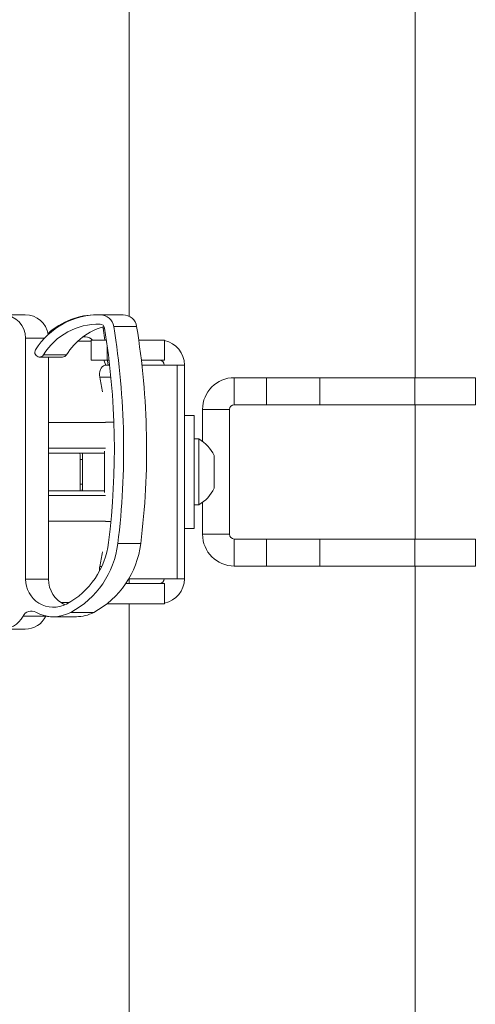
# Model space of a CAD drawing. Units: inches. Extents: x 4 to 132, y 2 to 86.
# Drawn here: x 84 to 87, y 37 to 43 of the extents above; entities that cross this region are included whole.
import ezdxf

# ---------------------------------------------------------------- set-up
doc = ezdxf.new("R2010")
doc.units = ezdxf.units.IN
doc.header["$MEASUREMENT"] = 0

msp = doc.modelspace()

# ---------------------------------------------------------------- linework, layer by layer
at = {"color": 7, "linetype": 'Continuous', "lineweight": 15}
for p, q in [((84.6138, 41.2127), (84.4615, 41.2127)), ((84.6021, 41.2129), (84.6138, 41.2127)), ((84.4922, 41.0448), (84.4799, 41.1241)), ((84.4799, 41.1241), (84.4897, 41.1241)), ((84.703, 41.1343), (84.5507, 41.1343)), ((83.9651, 41.0565), (83.9651, 39.4584)), ((84.0908, 41.0565), (83.9651, 41.0565)), ((84.3633, 41.0658), (84.3465, 41.0658)), ((84.4009, 41.0448), (84.502, 41.0448)), ((84.7168, 41.0448), (84.8892, 41.0448)), ((84.8892, 40.9103), (84.8892, 41.0448)), ((84.3116, 41.037), (84.4009, 41.037)), ((84.5076, 41.006), (84.5076, 40.9103)), ((84.2362, 40.9461), (84.0839, 40.9461)), ((84.1174, 40.9315), (84.1174, 39.4584)), ((84.5076, 40.9103), (84.4009, 40.9103)), ((84.4982, 40.879), (84.4847, 40.9103)), ((84.5076, 40.9103), (84.5199, 40.9103)), ((84.7345, 40.9103), (84.8892, 40.9103)), ((84.5, 40.879), (84.5236, 40.879)), ((84.7381, 40.879), (84.9721, 40.879)), ((84.9721, 39.4605), (84.9721, 40.879)), ((84.9721, 40.879), (85.0207, 40.879)), ((85.0207, 40.879), (85.0207, 40.4493)), ((84.532, 40.7979), (84.4578, 40.7979)), ((85.3518, 40.6155), (85.3518, 40.7948)), ((85.5662, 40.7948), (85.3518, 40.7948)), ((85.5662, 40.6155), (85.5662, 40.7948)), ((85.5662, 40.7948), (85.9197, 40.7948)), ((85.9197, 40.6155), (85.9197, 40.7948)), ((86.551, 40.7948), (85.9197, 40.7948)), ((86.551, 40.6155), (86.551, 40.7948)), ((86.9538, 40.7948), (86.551, 40.7948)), ((85.3206, 40.5842), (85.1413, 40.5842)), ((85.1413, 40.5842), (85.1413, 40.372)), ((85.3206, 39.7553), (85.3206, 40.5842)), ((85.3518, 40.6155), (85.5662, 40.6155)), ((85.9197, 40.6155), (85.5662, 40.6155)), ((86.551, 40.6155), (85.9197, 40.6155)), ((86.9538, 40.6155), (86.551, 40.6155)), ((85.0857, 40.5448), (85.0857, 39.7948)), ((84.1174, 40.4979), (84.4968, 40.4979)), ((84.5518, 40.4998), (84.4968, 40.4998)), ((85.0207, 40.4493), (85.0207, 39.8903)), ((85.1167, 40.3883), (85.1167, 39.9513)), ((84.1174, 40.326), (84.4968, 40.326)), ((84.1174, 40.2948), (84.49, 40.2948)), ((84.3444, 40.2948), (84.3444, 40.251)), ((84.49, 40.0334), (84.49, 40.3061)), ((85.2177, 40.279), (85.2177, 40.0605)), ((84.3288, 40.251), (84.3444, 40.251)), ((84.3288, 40.0886), (84.3288, 40.251)), ((84.3444, 40.251), (84.3444, 40.0886)), ((84.3444, 40.0886), (84.3288, 40.0886)), ((84.3444, 40.0886), (84.3444, 40.0448)), ((84.1174, 40.0448), (84.49, 40.0448)), ((84.1174, 40.0135), (84.4968, 40.0135)), ((85.1413, 39.9675), (85.1413, 39.7553)), ((85.0207, 39.8903), (85.0207, 39.4605)), ((84.1174, 39.8416), (84.4968, 39.8416)), ((84.532, 39.8398), (84.4968, 39.8398)), ((85.3206, 39.7553), (85.1413, 39.7553)), ((84.7303, 39.6934), (84.578, 39.6934)), ((85.3518, 39.7241), (85.3518, 39.5448)), ((85.5662, 39.7241), (85.3518, 39.7241)), ((85.5662, 39.7241), (85.5662, 39.5448)), ((85.5662, 39.7241), (85.9197, 39.7241)), ((85.9197, 39.7241), (85.9197, 39.5448)), ((85.9197, 39.7241), (86.551, 39.7241)), ((86.551, 39.7241), (86.551, 39.5448)), ((86.551, 39.7241), (86.9538, 39.7241)), ((84.4578, 39.5416), (84.4712, 39.5416)), ((85.3518, 39.5448), (85.5662, 39.5448)), ((85.9197, 39.5448), (85.5662, 39.5448)), ((86.551, 39.5448), (85.9197, 39.5448)), ((86.9538, 39.5448), (86.551, 39.5448)), ((83.9651, 39.4584), (84.1174, 39.4584)), ((84.4009, 39.4293), (84.4018, 39.4293)), ((84.6312, 39.4293), (84.8892, 39.4293)), ((84.9721, 39.4605), (84.6509, 39.4605)), ((84.8892, 39.4293), (84.8892, 39.2948)), ((85.0207, 39.4605), (84.9721, 39.4605)), ((84.1997, 39.3026), (84.2549, 39.3026)), ((84.5076, 39.2948), (84.5061, 39.2948)), ((84.5076, 39.2959), (84.5076, 39.2948)), ((84.5076, 39.2948), (84.8892, 39.2948)), ((84.1006, 39.212), (83.9482, 39.212)), ((84.1013, 39.2134), (84.1006, 39.212)), ((84.2654, 39.2371), (84.4178, 39.2371))]:
    msp.add_line(p, q, dxfattribs=at)
at = {"color": 7, "linetype": 'Continuous', "lineweight": 15, "flags": 128}
for points in [[(84.4799, 41.1241), (84.4786, 41.1293), (84.4776, 41.1319)], [(84.5137, 40.879), (84.5105, 40.9066), (84.5101, 40.9103)], [(84.4578, 40.7979), (84.456, 40.8106), (84.4561, 40.8236), (84.4581, 40.8363), (84.4619, 40.8481), (84.4673, 40.8586), (84.4742, 40.8672), (84.4821, 40.8737), (84.4909, 40.8777), (84.5, 40.879)]]:
    msp.add_lwpolyline(points, dxfattribs=at)
at = {"color": 7, "linetype": 'Continuous', "lineweight": 15}
for centre, radius, start, end in [((83.8107, 41.058), 0.1544, 359.45894, 177.10519), ((83.9623, 41.0577), 0.155, 8.6963, 89.7237), ((84.4506, 40.7202), 0.4926, 88.73076, 148.25448), ((84.4403, 40.7223), 0.4906, 90.04167, 131.66427), ((84.4588, 41.1197), 0.093, 9.00528, 88.3488), ((84.6111, 41.1197), 0.093, 9.00535, 88.34877), ((84.4505, 40.7192), 0.4312, 88.74086, 148.2447), ((84.6041, 40.7178), 0.4329, 105.80284, 148.17602), ((84.4591, 41.1193), 0.031, 8.99374, 88.36038), ((79.56, 40.3191), 4.995, 352.89424, 9.27415), ((79.5585, 40.3191), 5.0583, 352.89426, 9.27413), ((79.7109, 40.3191), 5.0583, 352.89426, 9.27412), ((84.3633, 41.0033), 0.0625, 41.60565, 90), ((84.8549, 40.879), 0.1658, 0, 78.04714), ((84.0577, 40.9627), 0.031, 147.32724, 327.6346), ((84.2101, 40.9623), 0.0308, 270.09764, 328.25619), ((84.8549, 40.879), 0.0313, 0, 90), ((83.1402, 40.5073), 1.3493, 8.23561, 12.43771), ((85.3518, 40.5842), 0.2106, 90, 180), ((85.3518, 40.5842), 0.0313, 90, 180), ((84.9899, 40.1698), 0.2526, 25.62563, 59.88022), ((84.9899, 40.1698), 0.2526, 300.11978, 334.37437), ((85.3518, 39.7553), 0.2106, 180, 270), ((85.3518, 39.7553), 0.0313, 180, 270), ((83.9826, 39.7667), 0.5381, 298.17767, 353.00807), ((83.9819, 39.7665), 0.6006, 298.17774, 353.00805), ((84.1342, 39.7665), 0.6006, 298.17774, 353.00805), ((83.1402, 39.8323), 1.3493, 347.56229, 351.76439), ((84.5433, 39.523), 0.0875, 167.69332, 187.21382), ((84.1505, 39.4566), 0.1854, 179.46288, 297.68621), ((84.3049, 39.4577), 0.1874, 179.80307, 245.31414), ((84.8549, 39.4605), 0.0312, 270, 0), ((84.8549, 39.4605), 0.1658, 281.95286, 0), ((83.8106, 39.2808), 0.1539, 195.05543, 333.45121), ((84.0032, 39.1846), 0.0614, 61.36373, 153.54055), ((83.9627, 39.281), 0.1542, 270.13451, 333.44053), ((84.1504, 39.453), 0.2446, 241.23329, 298.05099), ((84.1407, 39.4525), 0.2441, 260.51594, 270.00042), ((84.3027, 39.4532), 0.2448, 270.01669, 298.04409)]:
    msp.add_arc(centre, radius, start, end, dxfattribs=at)
for points in [[(86.5538, 40.7948), (86.5538, 53.5448)], [(84.6538, 53.2948), (84.6538, 41.2025)], [(83.963, 41.2128), (83.8107, 41.2128)], [(84.4497, 41.2129), (84.4399, 41.2129)], [(84.6021, 41.2129), (84.4497, 41.2129)], [(84.4009, 41.0448), (84.4009, 40.9103)], [(84.0578, 40.9315), (84.2101, 40.9315)], [(86.9538, 40.6155), (86.9538, 40.7948)], [(86.5538, 39.7241), (86.5538, 40.6155)], [(85.0857, 40.5448), (85.0207, 40.5448)], [(85.1167, 40.3883), (85.0857, 40.3883)], [(85.0857, 39.9513), (85.1167, 39.9513)], [(85.0207, 39.7948), (85.0857, 39.7948)], [(86.9538, 39.5448), (86.9538, 39.7241)], [(86.5538, 27.1698), (86.5538, 39.5448)], [(84.4009, 39.4293), (84.4009, 39.4282)], [(84.6538, 39.4605), (84.6538, 39.4293)], [(84.6538, 39.2948), (84.6538, 27.1698)], [(84.1407, 39.2084), (84.1504, 39.2084)], [(84.1504, 39.2084), (84.3028, 39.2084)], [(83.8107, 39.1268), (83.963, 39.1268)]]:
    msp.add_open_spline(points, degree=1, dxfattribs=at)
for points, knots in [([(84.3288, 40.251), (84.3288, 40.2648), (84.3289, 40.2795), (84.3264, 40.294), (84.3263, 40.2948)], [0, 0, 0, 0, 0.944245, 1, 1, 1, 1]), ([(84.3414, 40.2948), (84.342, 40.2906), (84.3444, 40.2762), (84.3444, 40.2615), (84.3444, 40.251)], [0, 0, 0, 0, 0.2846288, 1, 1, 1, 1]), ([(84.3261, 40.0448), (84.327, 40.0527), (84.3287, 40.0673), (84.3288, 40.0819), (84.3288, 40.0886)], [0, 0, 0, 0, 0.545678, 1, 1, 1, 1]), ([(84.3444, 40.0886), (84.3444, 40.0817), (84.3443, 40.067), (84.3424, 40.0525), (84.3414, 40.0448)], [0, 0, 0, 0, 0.469614, 1, 1, 1, 1])]:
    msp.add_open_spline(points, degree=3, knots=knots, dxfattribs=at)

doc.saveas('drawing.dxf')
